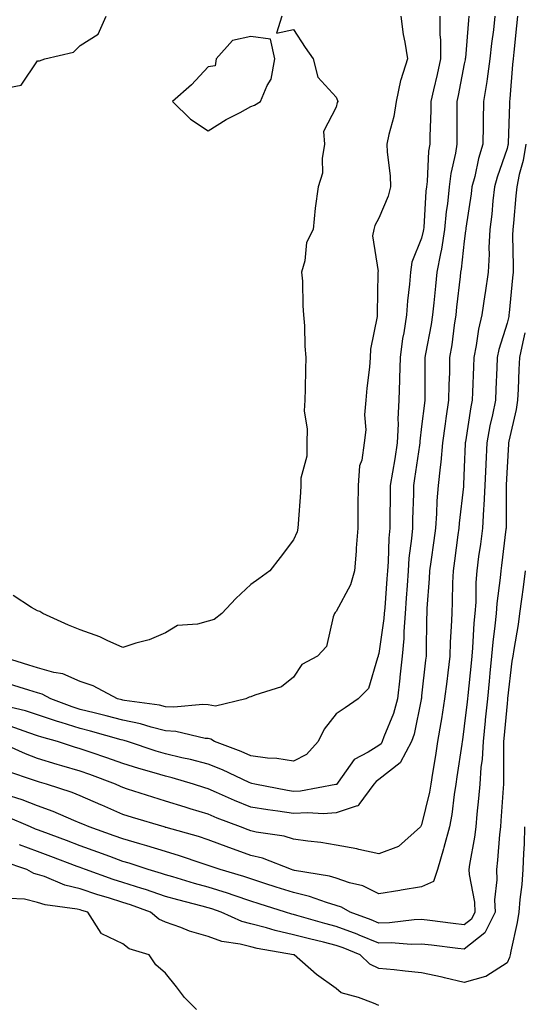
# Model space of a CAD drawing. Units: inches. Extents: x 910403 to 913043, y 7268858 to 7271498.
# Drawn here: x 912734 to 912852, y 7269570 to 7269801 of the extents above; entities that cross this region are included whole.
import ezdxf

# ---------------------------------------------------------------- set-up
doc = ezdxf.new("R2010")
doc.units = ezdxf.units.IN
doc.header["$MEASUREMENT"] = 0
doc.layers.add('Contour_91047268', color=7, linetype='Continuous', true_color=0x10f89f)

msp = doc.modelspace()

# ---------------------------------------------------------------- linework, layer by layer
at = {"layer": 'Contour_91047268'}
for points in [[(912850.51, 7269801.92, 3252), (912850.3, 7269799.67, 3252), (912849.65, 7269793.52, 3252), (912849.5, 7269791.92, 3252), (912849.36, 7269790.61, 3252), (912848.74, 7269782.6, 3252), (912848.67, 7269781.92, 3252), (912848.63, 7269781.34, 3252), (912848.32, 7269772.19, 3252), (912848.3, 7269771.92, 3252), (912848.27, 7269771.71, 3252), (912848.05, 7269770.91, 3252), (912845.76, 7269764.21, 3252), (912845.15, 7269761.92, 3252), (912844.76, 7269758.63, 3252), (912844.46, 7269755.51, 3252), (912844, 7269751.92, 3252), (912843.79, 7269747.66, 3252), (912843.84, 7269746.14, 3252), (912843.6, 7269741.92, 3252), (912842.9, 7269737.07, 3252), (912842.85, 7269736.72, 3252), (912842.16, 7269731.92, 3252), (912841.36, 7269728.61, 3252), (912840.85, 7269724.72, 3252), (912840.29, 7269721.92, 3252), (912840.2, 7269719.77, 3252), (912839.95, 7269713.81, 3252), (912839.87, 7269711.92, 3252), (912839.56, 7269710.41, 3252), (912838.31, 7269702.18, 3252), (912838.26, 7269701.92, 3252), (912838.26, 7269701.71, 3252), (912838.05, 7269696.26, 3252), (912837.87, 7269692.1, 3252), (912837.85, 7269691.92, 3252), (912837.84, 7269691.71, 3252), (912836.82, 7269683.14, 3252), (912836.74, 7269681.92, 3252), (912836.53, 7269680.4, 3252), (912835.72, 7269674.25, 3252), (912835.4, 7269671.92, 3252), (912835.28, 7269669.15, 3252), (912835.23, 7269664.74, 3252), (912835.11, 7269661.92, 3252), (912834.99, 7269658.86, 3252), (912834.76, 7269655.21, 3252), (912834.65, 7269651.92, 3252), (912834.18, 7269648.05, 3252), (912833.93, 7269646.04, 3252), (912833.44, 7269641.92, 3252), (912832.7, 7269637.27, 3252), (912832.54, 7269636.41, 3252), (912831.8, 7269631.92, 3252), (912831.3, 7269628.67, 3252), (912830.62, 7269624.49, 3252), (912830.22, 7269621.92, 3252), (912829.91, 7269620.06, 3252), (912828.05, 7269612.42, 3252), (912827.85, 7269612.13, 3252), (912827.76, 7269611.92, 3252), (912822.6, 7269607.37, 3252), (912818.05, 7269605.61, 3252), (912813.34, 7269606.63, 3252), (912812.88, 7269606.75, 3252), (912808.05, 7269607.67, 3252), (912804.41, 7269608.29, 3252), (912801.4, 7269608.57, 3252), (912798.05, 7269609.07, 3252), (912795.87, 7269609.74, 3252), (912789.28, 7269610.69, 3252), (912788.05, 7269610.98, 3252), (912787.36, 7269611.24, 3252), (912785.61, 7269611.92, 3252), (912780.14, 7269614.01, 3252), (912778.05, 7269614.91, 3252), (912773.78, 7269616.2, 3252), (912772.65, 7269616.52, 3252), (912768.05, 7269617.96, 3252), (912765.03, 7269618.89, 3252), (912759.16, 7269620.81, 3252), (912758.05, 7269621.16, 3252), (912757.52, 7269621.39, 3252), (912756.33, 7269621.92, 3252), (912750.32, 7269624.19, 3252), (912748.05, 7269624.97, 3252), (912743.7, 7269626.27, 3252), (912742.68, 7269626.56, 3252), (912738.05, 7269627.99, 3252), (912735.19, 7269629.06, 3252), (912728.75, 7269631.92, 3252)], [(912823.14, 7269801.92, 3248), (912823.74, 7269797.61, 3248), (912824.09, 7269795.88, 3248), (912824.71, 7269791.92, 3248), (912823.18, 7269787.05, 3248), (912823.1, 7269786.87, 3248), (912822.06, 7269781.92, 3248), (912821.53, 7269778.44, 3248), (912820.32, 7269774.2, 3248), (912819.88, 7269771.92, 3248), (912819.93, 7269770.05, 3248), (912820.68, 7269764.55, 3248), (912820.73, 7269761.92, 3248), (912820.22, 7269759.75, 3248), (912818.05, 7269754.6, 3248), (912817.11, 7269752.86, 3248), (912816.82, 7269751.92, 3248), (912816.55, 7269750.42, 3248), (912817.85, 7269742.12, 3248), (912817.76, 7269741.92, 3248), (912817.81, 7269741.68, 3248), (912817.61, 7269732.36, 3248), (912817.66, 7269731.92, 3248), (912817.65, 7269731.52, 3248), (912816.07, 7269723.9, 3248), (912816.02, 7269721.92, 3248), (912815.83, 7269719.7, 3248), (912815.2, 7269714.77, 3248), (912814.97, 7269711.92, 3248), (912814.67, 7269708.53, 3248), (912814.99, 7269704.98, 3248), (912814.57, 7269701.92, 3248), (912814.03, 7269697.9, 3248), (912813.45, 7269696.53, 3248), (912813.14, 7269691.92, 3248), (912813.1, 7269686.97, 3248), (912813.1, 7269686.87, 3248), (912813.06, 7269681.92, 3248), (912812.73, 7269677.23, 3248), (912812.67, 7269676.55, 3248), (912812.34, 7269671.92, 3248), (912811.34, 7269668.63, 3248), (912808.05, 7269662.41, 3248), (912807.81, 7269662.16, 3248), (912807.62, 7269661.92, 3248), (912807.29, 7269661.16, 3248), (912805.75, 7269654.22, 3248), (912803.66, 7269651.92, 3248), (912799.97, 7269650, 3248), (912798.05, 7269647.01, 3248), (912795.24, 7269644.72, 3248), (912788.96, 7269642.84, 3248), (912788.05, 7269642.42, 3248), (912787.63, 7269642.34, 3248), (912786.82, 7269641.92, 3248), (912779.73, 7269640.24, 3248), (912778.05, 7269640.5, 3248), (912776.75, 7269640.62, 3248), (912769.99, 7269639.98, 3248), (912768.05, 7269640.09, 3248), (912766.59, 7269640.46, 3248), (912758.45, 7269641.52, 3248), (912758.05, 7269641.61, 3248), (912757.8, 7269641.67, 3248), (912756.77, 7269641.92, 3248), (912751.1, 7269644.97, 3248), (912748.05, 7269646.04, 3248), (912743.96, 7269647.83, 3248), (912741.84, 7269648.13, 3248), (912738.05, 7269649.21, 3248), (912735.98, 7269649.86, 3248), (912729.24, 7269651.92, 3248)], [(912839.09, 7269801.92, 3250), (912838.99, 7269800.98, 3250), (912838.29, 7269792.15, 3250), (912838.26, 7269791.92, 3250), (912838.24, 7269791.73, 3250), (912838.05, 7269790.78, 3250), (912836.62, 7269783.35, 3250), (912836.3, 7269781.92, 3250), (912836.27, 7269780.14, 3250), (912836.31, 7269773.66, 3250), (912836.28, 7269771.92, 3250), (912835.97, 7269769.84, 3250), (912834.9, 7269765.07, 3250), (912834.5, 7269761.92, 3250), (912834.08, 7269757.96, 3250), (912833.83, 7269756.15, 3250), (912833.42, 7269751.92, 3250), (912832.67, 7269747.3, 3250), (912832.43, 7269746.3, 3250), (912831.63, 7269741.92, 3250), (912831.28, 7269738.69, 3250), (912830.9, 7269734.77, 3250), (912830.59, 7269731.92, 3250), (912830.26, 7269729.71, 3250), (912828.94, 7269722.82, 3250), (912828.8, 7269721.92, 3250), (912828.78, 7269721.19, 3250), (912828.81, 7269712.68, 3250), (912828.8, 7269711.92, 3250), (912828.7, 7269711.27, 3250), (912828.05, 7269705.73, 3250), (912827.63, 7269702.34, 3250), (912827.62, 7269701.92, 3250), (912827.53, 7269701.4, 3250), (912826.41, 7269693.56, 3250), (912826.14, 7269691.92, 3250), (912826.1, 7269689.97, 3250), (912825.92, 7269684.06, 3250), (912825.88, 7269681.92, 3250), (912825.68, 7269679.55, 3250), (912825.08, 7269674.89, 3250), (912824.86, 7269671.92, 3250), (912824.62, 7269668.48, 3250), (912824.42, 7269665.55, 3250), (912824.16, 7269661.92, 3250), (912823.87, 7269657.73, 3250), (912823.85, 7269656.12, 3250), (912823.51, 7269651.92, 3250), (912822.97, 7269647, 3250), (912822.95, 7269646.82, 3250), (912822.41, 7269641.92, 3250), (912821.46, 7269638.51, 3250), (912819.21, 7269633.07, 3250), (912818.81, 7269631.92, 3250), (912818.55, 7269631.42, 3250), (912818.05, 7269631.04, 3250), (912815.55, 7269629.41, 3250), (912812.25, 7269627.71, 3250), (912808.52, 7269622.39, 3250), (912808.15, 7269621.92, 3250), (912808.11, 7269621.86, 3250), (912808.05, 7269621.84, 3250), (912807.97, 7269621.84, 3250), (912799.66, 7269620.31, 3250), (912798.05, 7269620.23, 3250), (912796.59, 7269620.46, 3250), (912788.99, 7269621.92, 3250), (912788.25, 7269622.12, 3250), (912788.05, 7269622.14, 3250), (912787.65, 7269622.32, 3250), (912781.41, 7269625.29, 3250), (912778.05, 7269626.64, 3250), (912773.86, 7269627.73, 3250), (912771.83, 7269628.13, 3250), (912768.05, 7269629.03, 3250), (912765.83, 7269629.69, 3250), (912759.15, 7269631.92, 3250), (912758.31, 7269632.18, 3250), (912758.05, 7269632.24, 3250), (912757.62, 7269632.35, 3250), (912750.48, 7269634.35, 3250), (912748.05, 7269634.97, 3250), (912743.61, 7269636.36, 3250), (912742.74, 7269636.61, 3250), (912738.05, 7269638.2, 3250), (912735.22, 7269639.1, 3250), (912729.49, 7269640.48, 3250)], [(912731.33, 7269785.2, 3247), (912734.17, 7269785.8, 3247), (912738.05, 7269791.5, 3247), (912738.53, 7269791.44, 3247), (912739.77, 7269791.92, 3247), (912746.5, 7269793.47, 3247), (912748.05, 7269795.06, 3247), (912752.27, 7269797.69, 3247), (912754.11, 7269801.92, 3247)], [(912832.29, 7269801.92, 3249), (912832.32, 7269797.65, 3249), (912832.44, 7269796.31, 3249), (912832.47, 7269791.92, 3249), (912831.7, 7269788.28, 3249), (912830.83, 7269784.7, 3249), (912830.21, 7269781.92, 3249), (912830.18, 7269779.79, 3249), (912829.96, 7269773.83, 3249), (912829.93, 7269771.92, 3249), (912829.69, 7269770.29, 3249), (912829.31, 7269763.18, 3249), (912829.15, 7269761.92, 3249), (912829.05, 7269760.92, 3249), (912828.55, 7269752.42, 3249), (912828.5, 7269751.92, 3249), (912828.44, 7269751.53, 3249), (912828.05, 7269749.88, 3249), (912825.71, 7269744.25, 3249), (912825.41, 7269741.92, 3249), (912825.21, 7269739.09, 3249), (912824.74, 7269735.23, 3249), (912824.53, 7269731.92, 3249), (912823.89, 7269727.76, 3249), (912823.6, 7269726.37, 3249), (912823, 7269721.92, 3249), (912822.87, 7269717.1, 3249), (912822.85, 7269716.72, 3249), (912822.72, 7269711.92, 3249), (912822.5, 7269707.47, 3249), (912822.54, 7269706.41, 3249), (912822.35, 7269701.92, 3249), (912821.77, 7269698.21, 3249), (912821.21, 7269695.08, 3249), (912820.69, 7269691.92, 3249), (912820.64, 7269689.32, 3249), (912820.62, 7269684.49, 3249), (912820.57, 7269681.92, 3249), (912820.38, 7269679.6, 3249), (912820.21, 7269674.09, 3249), (912820.05, 7269671.92, 3249), (912819.92, 7269670.05, 3249), (912819.39, 7269663.26, 3249), (912819.29, 7269661.92, 3249), (912819.21, 7269660.76, 3249), (912818.05, 7269652.56, 3249), (912817.89, 7269652.09, 3249), (912817.85, 7269651.92, 3249), (912817.68, 7269651.55, 3249), (912815.58, 7269644.38, 3249), (912813.17, 7269641.92, 3249), (912810.1, 7269639.87, 3249), (912808.05, 7269638.42, 3249), (912805.17, 7269634.8, 3249), (912803.82, 7269631.92, 3249), (912801.06, 7269628.91, 3249), (912798.05, 7269627.33, 3249), (912794.11, 7269627.98, 3249), (912791.9, 7269628.07, 3249), (912788.05, 7269628.59, 3249), (912785.75, 7269629.62, 3249), (912779.5, 7269631.92, 3249), (912778.65, 7269632.52, 3249), (912778.05, 7269632.61, 3249), (912777.29, 7269632.68, 3249), (912770.44, 7269634.3, 3249), (912768.05, 7269634.45, 3249), (912764.69, 7269635.29, 3249), (912762.2, 7269636.07, 3249), (912758.05, 7269636.92, 3249), (912754.1, 7269637.97, 3249), (912751.33, 7269638.64, 3249), (912748.05, 7269639.48, 3249), (912746.19, 7269640.06, 3249), (912741.12, 7269641.92, 3249), (912739.15, 7269643.01, 3249), (912738.05, 7269643.34, 3249), (912736.01, 7269643.96, 3249), (912731.48, 7269645.36, 3249)], [(912845.2, 7269801.92, 3251), (912844.85, 7269798.72, 3251), (912844.43, 7269795.54, 3251), (912844.05, 7269791.92, 3251), (912843.38, 7269787.25, 3251), (912843.32, 7269786.65, 3251), (912842.58, 7269781.92, 3251), (912842.48, 7269777.49, 3251), (912842.49, 7269776.36, 3251), (912842.4, 7269771.92, 3251), (912841.4, 7269768.57, 3251), (912840.48, 7269764.34, 3251), (912839.84, 7269761.92, 3251), (912839.64, 7269760.33, 3251), (912838.43, 7269752.29, 3251), (912838.38, 7269751.92, 3251), (912838.36, 7269751.61, 3251), (912838.05, 7269749.21, 3251), (912837.32, 7269742.65, 3251), (912837.19, 7269741.92, 3251), (912837.08, 7269740.95, 3251), (912836.22, 7269733.75, 3251), (912836.02, 7269731.92, 3251), (912835.66, 7269729.54, 3251), (912835.09, 7269724.88, 3251), (912834.61, 7269721.92, 3251), (912834.54, 7269718.41, 3251), (912834.42, 7269715.55, 3251), (912834.34, 7269711.92, 3251), (912833.74, 7269707.61, 3251), (912833.55, 7269706.42, 3251), (912832.94, 7269701.92, 3251), (912832.53, 7269697.44, 3251), (912832.35, 7269696.22, 3251), (912831.91, 7269691.92, 3251), (912831.62, 7269688.35, 3251), (912831.53, 7269685.4, 3251), (912831.27, 7269681.92, 3251), (912830.89, 7269679.08, 3251), (912830.19, 7269674.06, 3251), (912829.9, 7269671.92, 3251), (912829.82, 7269670.14, 3251), (912829.29, 7269663.15, 3251), (912829.23, 7269661.92, 3251), (912829.19, 7269660.79, 3251), (912829.11, 7269652.98, 3251), (912829.08, 7269651.92, 3251), (912828.97, 7269651, 3251), (912828.05, 7269642.66, 3251), (912827.98, 7269642, 3251), (912827.97, 7269641.92, 3251), (912827.93, 7269641.8, 3251), (912826.28, 7269633.7, 3251), (912825.66, 7269631.92, 3251), (912823.04, 7269626.93, 3251), (912818.05, 7269623.05, 3251), (912817.36, 7269622.6, 3251), (912816.82, 7269621.92, 3251), (912813.33, 7269617.2, 3251), (912813.17, 7269616.8, 3251), (912812.97, 7269616.83, 3251), (912808.05, 7269615.2, 3251), (912804.97, 7269615, 3251), (912801.38, 7269615.25, 3251), (912798.05, 7269615.08, 3251), (912794.33, 7269615.64, 3251), (912792.04, 7269615.91, 3251), (912788.05, 7269616.57, 3251), (912784.23, 7269618.1, 3251), (912779.97, 7269620, 3251), (912778.05, 7269620.83, 3251), (912777.21, 7269621.08, 3251), (912774.62, 7269621.92, 3251), (912769.56, 7269623.43, 3251), (912768.05, 7269623.79, 3251), (912765.38, 7269624.59, 3251), (912761.74, 7269625.61, 3251), (912758.05, 7269626.77, 3251), (912754.27, 7269628.14, 3251), (912750.64, 7269629.33, 3251), (912748.05, 7269630.22, 3251), (912746.74, 7269630.61, 3251), (912742.7, 7269631.92, 3251), (912739.08, 7269632.96, 3251), (912738.05, 7269633.3, 3251), (912736.03, 7269633.94, 3251), (912731.64, 7269635.5, 3251)], [(912795.29, 7269801.92, 3247), (912794.04, 7269797.92, 3247), (912798.05, 7269798.85, 3247), (912800.75, 7269794.62, 3247), (912802.63, 7269791.92, 3247), (912803.75, 7269787.62, 3247), (912808.05, 7269782.94, 3247), (912808.33, 7269782.2, 3247), (912808.37, 7269781.92, 3247), (912808.28, 7269781.69, 3247), (912808.05, 7269780.61, 3247), (912805.07, 7269774.9, 3247), (912805.32, 7269771.92, 3247), (912804.71, 7269768.58, 3247), (912804.83, 7269765.14, 3247), (912803.83, 7269761.92, 3247), (912803.07, 7269756.94, 3247), (912803.06, 7269756.91, 3247), (912802.62, 7269751.92, 3247), (912801.06, 7269748.91, 3247), (912800.69, 7269744.56, 3247), (912799.92, 7269741.92, 3247), (912800.11, 7269739.86, 3247), (912800.17, 7269734.05, 3247), (912800.4, 7269731.92, 3247), (912800.6, 7269729.37, 3247), (912800.68, 7269724.56, 3247), (912800.91, 7269721.92, 3247), (912800.81, 7269719.16, 3247), (912800.74, 7269714.61, 3247), (912800.65, 7269711.92, 3247), (912800.51, 7269709.46, 3247), (912801.26, 7269705.13, 3247), (912801.15, 7269701.92, 3247), (912801.14, 7269698.83, 3247), (912799.77, 7269693.65, 3247), (912799.76, 7269691.92, 3247), (912799.69, 7269690.28, 3247), (912799.12, 7269682.98, 3247), (912799.07, 7269681.92, 3247), (912798.85, 7269681.12, 3247), (912798.05, 7269679.24, 3247), (912794.89, 7269675.08, 3247), (912792.48, 7269671.92, 3247), (912789.92, 7269670.05, 3247), (912788.05, 7269668.72, 3247), (912784.51, 7269665.46, 3247), (912781.21, 7269661.92, 3247), (912779.44, 7269660.53, 3247), (912778.05, 7269660.17, 3247), (912775.55, 7269659.42, 3247), (912770.87, 7269659.1, 3247), (912768.05, 7269657.41, 3247), (912764.22, 7269655.75, 3247), (912761.11, 7269654.99, 3247), (912758.05, 7269653.96, 3247), (912754.36, 7269655.6, 3247), (912752.63, 7269656.5, 3247), (912748.05, 7269658.08, 3247), (912745.3, 7269659.18, 3247), (912739.28, 7269661.92, 3247), (912738.58, 7269662.45, 3247), (912738.05, 7269662.58, 3247), (912736.66, 7269663.31, 3247), (912732.3, 7269666.17, 3247)], [(912852.45, 7269771.92, 3253), (912851.84, 7269768.13, 3253), (912850.92, 7269764.79, 3253), (912850.35, 7269761.92, 3253), (912850.13, 7269759.84, 3253), (912849.56, 7269753.43, 3253), (912849.4, 7269751.92, 3253), (912849.36, 7269750.61, 3253), (912849.51, 7269743.38, 3253), (912849.47, 7269741.92, 3253), (912849.36, 7269740.61, 3253), (912848.55, 7269732.43, 3253), (912848.51, 7269731.92, 3253), (912848.44, 7269731.53, 3253), (912848.05, 7269729.96, 3253), (912846.14, 7269723.82, 3253), (912845.76, 7269721.92, 3253), (912845.66, 7269719.53, 3253), (912845.44, 7269714.53, 3253), (912845.34, 7269711.92, 3253), (912844.66, 7269708.52, 3253), (912844.05, 7269705.92, 3253), (912843.31, 7269701.92, 3253), (912843.08, 7269696.95, 3253), (912843.08, 7269696.89, 3253), (912842.85, 7269691.92, 3253), (912842.63, 7269687.34, 3253), (912842.52, 7269686.39, 3253), (912842.27, 7269681.92, 3253), (912841.8, 7269678.18, 3253), (912841.4, 7269675.27, 3253), (912840.96, 7269671.92, 3253), (912840.75, 7269669.21, 3253), (912840.71, 7269664.58, 3253), (912840.52, 7269661.92, 3253), (912840.31, 7269659.66, 3253), (912840, 7269653.87, 3253), (912839.84, 7269651.92, 3253), (912839.68, 7269650.29, 3253), (912838.87, 7269642.74, 3253), (912838.79, 7269641.92, 3253), (912838.72, 7269641.25, 3253), (912838.05, 7269635.53, 3253), (912837.61, 7269632.36, 3253), (912837.54, 7269631.92, 3253), (912837.44, 7269631.31, 3253), (912836.33, 7269623.64, 3253), (912836.06, 7269621.92, 3253), (912835.66, 7269619.53, 3253), (912835.11, 7269614.86, 3253), (912834.54, 7269611.92, 3253), (912833.28, 7269607.14, 3253), (912833.2, 7269606.77, 3253), (912831.73, 7269601.92, 3253), (912830.84, 7269599.13, 3253), (912828.05, 7269597.85, 3253), (912823.22, 7269597.09, 3253), (912822.92, 7269597.05, 3253), (912818.05, 7269596.21, 3253), (912814.26, 7269598.13, 3253), (912811.13, 7269598.83, 3253), (912808.05, 7269599.91, 3253), (912806.49, 7269600.37, 3253), (912798.27, 7269601.7, 3253), (912798.05, 7269601.75, 3253), (912797.92, 7269601.79, 3253), (912797.52, 7269601.92, 3253), (912790.74, 7269604.61, 3253), (912788.05, 7269605.25, 3253), (912783.14, 7269607.01, 3253), (912782.85, 7269607.13, 3253), (912778.05, 7269608.93, 3253), (912775.79, 7269609.66, 3253), (912768.19, 7269611.77, 3253), (912768.05, 7269611.82, 3253), (912767.97, 7269611.84, 3253), (912767.69, 7269611.92, 3253), (912760.28, 7269614.16, 3253), (912758.05, 7269614.86, 3253), (912753.12, 7269617, 3253), (912752.86, 7269617.12, 3253), (912748.05, 7269619.23, 3253), (912746.13, 7269620, 3253), (912740.15, 7269621.92, 3253), (912738.52, 7269622.39, 3253), (912738.05, 7269622.54, 3253), (912737.08, 7269622.9, 3253), (912731.05, 7269624.92, 3253)], [(912852.26, 7269727.71, 3254), (912851.74, 7269725.6, 3254), (912851, 7269721.92, 3254), (912850.81, 7269719.16, 3254), (912850.63, 7269714.5, 3254), (912850.47, 7269711.92, 3254), (912850.21, 7269709.76, 3254), (912848.46, 7269702.34, 3254), (912848.41, 7269701.92, 3254), (912848.37, 7269701.6, 3254), (912848.05, 7269696.21, 3254), (912847.84, 7269692.13, 3254), (912847.83, 7269691.92, 3254), (912847.82, 7269691.69, 3254), (912847.85, 7269682.13, 3254), (912847.84, 7269681.92, 3254), (912847.81, 7269681.68, 3254), (912846.76, 7269673.21, 3254), (912846.59, 7269671.92, 3254), (912846.47, 7269670.34, 3254), (912845.65, 7269664.32, 3254), (912845.48, 7269661.92, 3254), (912845.21, 7269659.08, 3254), (912844.72, 7269655.25, 3254), (912844.43, 7269651.92, 3254), (912844.04, 7269647.92, 3254), (912843.88, 7269646.09, 3254), (912843.46, 7269641.92, 3254), (912842.97, 7269637, 3254), (912842.95, 7269636.81, 3254), (912842.43, 7269631.92, 3254), (912842.2, 7269627.78, 3254), (912841.94, 7269625.82, 3254), (912841.69, 7269621.92, 3254), (912841.4, 7269618.56, 3254), (912841.01, 7269614.88, 3254), (912840.76, 7269611.92, 3254), (912840.46, 7269609.51, 3254), (912839.28, 7269603.15, 3254), (912839.11, 7269601.92, 3254), (912839.17, 7269600.81, 3254), (912840.43, 7269594.3, 3254), (912840.51, 7269591.92, 3254), (912839.71, 7269590.27, 3254), (912838.05, 7269588.95, 3254), (912835.41, 7269589.27, 3254), (912829.99, 7269589.99, 3254), (912828.05, 7269590.22, 3254), (912826.31, 7269590.18, 3254), (912820.52, 7269589.45, 3254), (912818.05, 7269589.4, 3254), (912816.25, 7269590.12, 3254), (912811.26, 7269591.92, 3254), (912809.25, 7269593.12, 3254), (912808.05, 7269593.54, 3254), (912805.77, 7269594.21, 3254), (912801.78, 7269595.64, 3254), (912798.05, 7269596.53, 3254), (912793.97, 7269597.84, 3254), (912791.27, 7269598.7, 3254), (912788.05, 7269599.73, 3254), (912786.41, 7269600.29, 3254), (912780.81, 7269601.92, 3254), (912778.75, 7269602.62, 3254), (912778.05, 7269602.89, 3254), (912776.62, 7269603.35, 3254), (912771.32, 7269605.18, 3254), (912768.05, 7269606.18, 3254), (912763.66, 7269607.53, 3254), (912762.01, 7269607.96, 3254), (912758.05, 7269609.11, 3254), (912756, 7269609.87, 3254), (912750.15, 7269611.92, 3254), (912748.68, 7269612.55, 3254), (912748.05, 7269612.83, 3254), (912746.53, 7269613.43, 3254), (912741.68, 7269615.55, 3254), (912738.05, 7269616.85, 3254), (912734.42, 7269618.29, 3254), (912730.43, 7269619.54, 3254)], [(912852.3, 7269671.92, 3255), (912851.85, 7269668.12, 3255), (912851.41, 7269665.28, 3255), (912850.99, 7269661.92, 3255), (912850.63, 7269659.33, 3255), (912849.65, 7269653.52, 3255), (912849.42, 7269651.92, 3255), (912849.18, 7269650.79, 3255), (912848.18, 7269642.06, 3255), (912848.16, 7269641.92, 3255), (912848.15, 7269641.82, 3255), (912848.05, 7269640.85, 3255), (912847.33, 7269632.64, 3255), (912847.25, 7269631.92, 3255), (912847.2, 7269631.07, 3255), (912847.25, 7269622.72, 3255), (912847.2, 7269621.92, 3255), (912847.12, 7269620.99, 3255), (912846.62, 7269613.35, 3255), (912846.5, 7269611.92, 3255), (912846.28, 7269610.15, 3255), (912845.84, 7269604.13, 3255), (912845.55, 7269601.92, 3255), (912845.66, 7269599.53, 3255), (912845.13, 7269594.84, 3255), (912845.24, 7269591.92, 3255), (912842.88, 7269587.1, 3255), (912838.05, 7269583.26, 3255), (912836.52, 7269583.44, 3255), (912830.32, 7269584.19, 3255), (912828.05, 7269584.47, 3255), (912825.57, 7269584.4, 3255), (912820.9, 7269584.77, 3255), (912818.05, 7269584.71, 3255), (912813.41, 7269586.57, 3255), (912812.9, 7269586.77, 3255), (912808.05, 7269588.61, 3255), (912805.4, 7269589.27, 3255), (912798.8, 7269591.18, 3255), (912798.05, 7269591.37, 3255), (912797.61, 7269591.47, 3255), (912796.15, 7269591.92, 3255), (912790.01, 7269593.87, 3255), (912788.05, 7269594.5, 3255), (912784.13, 7269595.84, 3255), (912782.55, 7269596.41, 3255), (912778.05, 7269597.84, 3255), (912774.83, 7269598.7, 3255), (912769.78, 7269600.19, 3255), (912768.05, 7269600.67, 3255), (912767.12, 7269600.99, 3255), (912764, 7269601.92, 3255), (912759.53, 7269603.4, 3255), (912758.05, 7269603.82, 3255), (912755.02, 7269604.96, 3255), (912752.17, 7269606.04, 3255), (912748.05, 7269607.52, 3255), (912744.85, 7269608.72, 3255), (912739.15, 7269610.83, 3255), (912738.05, 7269611.23, 3255), (912737.55, 7269611.42, 3255), (912736.36, 7269611.92, 3255), (912730.55, 7269614.42, 3255)], [(912852.18, 7269611.92, 3256), (912852.06, 7269607.92, 3256), (912851.91, 7269605.78, 3256), (912851.78, 7269601.92, 3256), (912851.52, 7269598.44, 3256), (912851.06, 7269594.93, 3256), (912850.81, 7269591.92, 3256), (912850.44, 7269589.54, 3256), (912848.91, 7269582.78, 3256), (912848.76, 7269581.92, 3256), (912848.65, 7269581.31, 3256), (912848.05, 7269580.09, 3256)], [(912848.05, 7269580.09, 3256), (912843.12, 7269576.85, 3256), (912842.98, 7269576.85, 3256), (912838.05, 7269575.48, 3256), (912833.4, 7269576.57, 3256), (912832.85, 7269576.72, 3256), (912828.05, 7269577.72, 3256), (912824.22, 7269578.09, 3256), (912821.57, 7269578.4, 3256), (912818.05, 7269578.76, 3256), (912815.88, 7269579.75, 3256), (912813.61, 7269581.92, 3256), (912809.68, 7269583.55, 3256), (912808.05, 7269584.17, 3256), (912805.05, 7269584.92, 3256), (912801.79, 7269585.66, 3256), (912798.05, 7269586.66, 3256), (912793.75, 7269587.62, 3256), (912791.73, 7269588.24, 3256), (912788.05, 7269589.19, 3256), (912785.89, 7269589.75, 3256), (912781.07, 7269591.92, 3256), (912778.86, 7269592.73, 3256), (912778.05, 7269592.98, 3256), (912776.59, 7269593.38, 3256), (912770.94, 7269594.8, 3256), (912768.05, 7269595.61, 3256), (912763.37, 7269597.23, 3256), (912762.46, 7269597.51, 3256), (912758.05, 7269598.92, 3256), (912755.77, 7269599.64, 3256), (912749.31, 7269601.92, 3256), (912748.4, 7269602.27, 3256), (912748.05, 7269602.39, 3256), (912747.29, 7269602.67, 3256), (912741.13, 7269605, 3256), (912738.05, 7269606.15, 3256), (912733.85, 7269607.71, 3256)], [(912818.05, 7269570.05, 3257), (912816.73, 7269570.6, 3257), (912813.26, 7269571.92, 3257), (912809.16, 7269573.03, 3257), (912808.05, 7269574.07, 3257), (912803.44, 7269577.31, 3257), (912798.15, 7269581.92, 3257), (912798.07, 7269581.94, 3257), (912798.05, 7269581.94, 3257), (912798.02, 7269581.95, 3257), (912789.53, 7269583.4, 3257), (912788.05, 7269583.79, 3257), (912785.53, 7269584.45, 3257), (912781.23, 7269585.1, 3257), (912778.05, 7269586.24, 3257), (912773.66, 7269587.53, 3257), (912771.63, 7269588.35, 3257), (912768.05, 7269589.59, 3257), (912766.44, 7269590.32, 3257), (912764.51, 7269591.92, 3257), (912759.8, 7269593.67, 3257), (912758.05, 7269594.23, 3257), (912754.67, 7269595.3, 3257), (912752.17, 7269596.04, 3257), (912748.05, 7269597.42, 3257), (912744.43, 7269598.31, 3257), (912739.69, 7269600.28, 3257), (912738.05, 7269600.81, 3257), (912737.15, 7269601.02, 3257), (912735.5, 7269601.92, 3257), (912729.98, 7269603.85, 3257)], [(912775.27, 7269569.15, 3258), (912772.45, 7269571.92, 3258), (912770.6, 7269574.48, 3258), (912768.05, 7269577.62, 3258), (912765.73, 7269579.6, 3258), (912764.2, 7269581.92, 3258), (912759.51, 7269583.38, 3258), (912758.05, 7269584.49, 3258), (912753.09, 7269586.88, 3258), (912753.02, 7269586.89, 3258), (912752.98, 7269586.99, 3258), (912749.82, 7269591.92, 3258), (912748.46, 7269592.32, 3258), (912748.05, 7269592.46, 3258), (912747.34, 7269592.63, 3258), (912739.81, 7269593.69, 3258), (912738.05, 7269594.25, 3258), (912734.98, 7269594.99, 3258), (912731.3, 7269595.17, 3258)]]:
    msp.add_polyline3d(points, dxfattribs=at)
msp.add_polyline3d([(912788.05, 7269780.77, 3247), (912788.88, 7269781.09, 3247), (912790.32, 7269781.92, 3247), (912791.85, 7269785.72, 3247), (912792.77, 7269787.2, 3247), (912793.66, 7269791.92, 3247), (912792.65, 7269796.52, 3247), (912788.05, 7269797.15, 3247), (912783.76, 7269796.21, 3247), (912779.9, 7269791.92, 3247), (912779.65, 7269790.33, 3247), (912778.05, 7269790.04, 3247), (912774.12, 7269785.85, 3247), (912769.7, 7269781.92, 3247), (912773.9, 7269777.77, 3247), (912778.05, 7269775.1, 3247), (912782.25, 7269777.72, 3247), (912785.52, 7269779.39, 3247)], close=True, dxfattribs=at)

doc.saveas('drawing.dxf')
